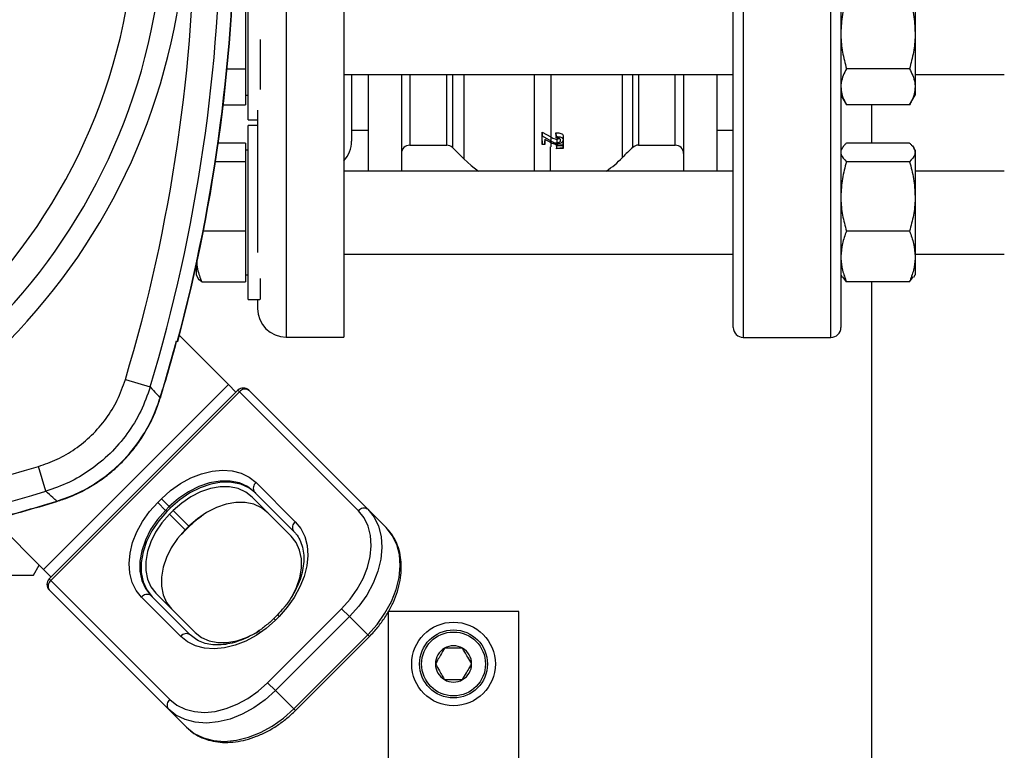
# Model space of a CAD drawing. Extents: x 0 to 16.5, y 0 to 11.7.
# Drawn here: x 4.4 to 5, y 2.4 to 2.9 of the extents above; entities that cross this region are included whole.
import ezdxf

# ---------------------------------------------------------------- set-up
doc = ezdxf.new("R2010")
doc.units = 0
doc.linetypes.add('SLD-SOLID', pattern=[0])
doc.layers.get('0').update_dxf_attribs({"linetype": 'CONTINUOUS'})
doc.layers.add('BRAND_TABLE', color=5, linetype='SLD-SOLID')
doc.styles.add('SLDTEXTSTYLE14', font='TXT', dxfattribs={"width": 0.75})
doc.dimstyles.new('SLDDIMSTYLE0', dxfattribs={"dimtxt": 0.137795, "dimasz": 0.13, "dimexe": 0, "dimexo": 0.0625, "dimgap": 0.034449, "dimtad": 1, "dimlfac": 12, "dimrnd": 1e-09, "dimzin": 12, "dimtxsty": 'SLDTEXTSTYLE14', "dimsah": 1, "dimcen": 0.09, "dimazin": 3, "dimtfac": 1, "dimtofl": 0, "dimtmove": 0, "dimatfit": 3, "dimtolj": 1, "dimtzin": 12})

# ---------------------------------------------------------------- blocks, each defined once
blk = doc.blocks.new('_D_6')
at = {"layer": 'BRAND_TABLE', "color": 1}
for p, q in [((4.939, 3.48504), (6.57642, 3.48504)), ((6.53705, 1.52175), (6.53705, 3.48504)), ((4.43785, 1.52175), (6.57642, 1.52175))]:
    blk.add_line(p, q, dxfattribs=at)
for points in [[(6.53705, 3.48504), (6.51705, 3.35504), (6.55705, 3.35504)], [(6.53705, 1.52175), (6.55705, 1.65175), (6.51705, 1.65175)]]:
    blk.add_solid(points, dxfattribs=at)
at = {"layer": 'BRAND_TABLE', "color": 1, "insert": (6.35943, 2.38418), "char_height": 0.137795, "attachment_point": 1, "rotation": 90, "style": 'SLDTEXTSTYLE14'}
blk.add_mtext('23.56', dxfattribs=at)

msp = doc.modelspace()

# ---------------------------------------------------------------- linework, layer by layer
at = {"color": 7, "linetype": 'SLD-SOLID'}
for p, q in [((4.81902, 3.19813), (4.81902, 2.65647)), ((4.87402, 2.65647), (4.87402, 3.19813)), ((4.81277, 2.66272), (4.81277, 3.19188)), ((4.88027, 3.19188), (4.88027, 2.66272)), ((4.53218, 3.03088), (4.53218, 2.65663)), ((4.56827, 3.03088), (4.56827, 2.65663)), ((4.50819, 2.79291), (4.50819, 2.90224)), ((4.92685, 2.8814), (4.92685, 2.84757)), ((4.50652, 2.87013), (4.50652, 2.84757)), ((4.50652, 2.84757), (4.50652, 2.82502)), ((4.5161, 2.81193), (4.5161, 2.84347)), ((4.92685, 2.84757), (4.92685, 2.81374)), ((4.49506, 2.82502), (4.50652, 2.82502)), ((4.50652, 2.82502), (4.50652, 2.81374)), ((4.92337, 2.82502), (4.88376, 2.82502)), ((4.56827, 2.82153), (4.81277, 2.82153)), ((4.57319, 2.82153), (4.57319, 2.77966)), ((4.5836, 2.82153), (4.5836, 2.76087)), ((4.60444, 2.82153), (4.60444, 2.76087)), ((4.60965, 2.82153), (4.60965, 2.77709)), ((4.63287, 2.77709), (4.63287, 2.82153)), ((4.63655, 2.82153), (4.63655, 2.77556)), ((4.6436, 2.82153), (4.6436, 2.76852)), ((4.68779, 2.82153), (4.68779, 2.76087)), ((4.69817, 2.82153), (4.69817, 2.78225)), ((4.74315, 2.76932), (4.74315, 2.82153)), ((4.74973, 2.77573), (4.74973, 2.82153)), ((4.75324, 2.82153), (4.75324, 2.77709)), ((4.77631, 2.77709), (4.77631, 2.82153)), ((4.78152, 2.82153), (4.78152, 2.76087)), ((4.80235, 2.82153), (4.80235, 2.76087)), ((4.92685, 2.82153), (4.98285, 2.82153)), ((4.50652, 2.81374), (4.50652, 2.80247)), ((4.92685, 2.81374), (4.92685, 2.80851)), ((4.50652, 2.80851), (4.50819, 2.80851)), ((4.88027, 2.80851), (4.88376, 2.80247)), ((4.92337, 2.80247), (4.92685, 2.80851)), ((4.49263, 2.80247), (4.50652, 2.80247)), ((4.92337, 2.80247), (4.88376, 2.80247)), ((4.89963, 2.77839), (4.89963, 2.80247)), ((4.51413, 2.79905), (4.51413, 2.70965)), ((4.50819, 2.79291), (4.51413, 2.79291)), ((4.51413, 2.78949), (4.50819, 2.78949)), ((4.50819, 2.68016), (4.50819, 2.78949)), ((4.57319, 2.78647), (4.5836, 2.78647)), ((4.69278, 2.7853), (4.69817, 2.78225)), ((4.69278, 2.7853), (4.69282, 2.78286)), ((4.69282, 2.78286), (4.69817, 2.77984)), ((4.69828, 2.78218), (4.69817, 2.78225)), ((4.69828, 2.78218), (4.69825, 2.7798)), ((4.70144, 2.78401), (4.70143, 2.78493)), ((4.70143, 2.78493), (4.70148, 2.78252)), ((4.70144, 2.78401), (4.70148, 2.78166)), ((4.70148, 2.78166), (4.70148, 2.78252)), ((4.70198, 2.78095), (4.70198, 2.77856)), ((4.70599, 2.78274), (4.70595, 2.78035)), ((4.80235, 2.78647), (4.81277, 2.78647)), ((4.50652, 2.77839), (4.48949, 2.77839)), ((4.50652, 2.77839), (4.50652, 2.77256)), ((4.60965, 2.77709), (4.63287, 2.77709)), ((4.63655, 2.77556), (4.6436, 2.76852)), ((4.69281, 2.77991), (4.69286, 2.77758)), ((4.69438, 2.77758), (4.69286, 2.77758)), ((4.69438, 2.77758), (4.69443, 2.77991)), ((4.69751, 2.77913), (4.69817, 2.77878)), ((4.69805, 2.76087), (4.69805, 2.77604)), ((4.69817, 2.77604), (4.69805, 2.77604)), ((4.69817, 2.77984), (4.69825, 2.7798)), ((4.69817, 2.77984), (4.69817, 2.77878)), ((4.69817, 2.77873), (4.69817, 2.77604)), ((4.7018, 2.77703), (4.7018, 2.77761)), ((4.7018, 2.77761), (4.70184, 2.77524)), ((4.7018, 2.77703), (4.70185, 2.77471)), ((4.70181, 2.77779), (4.70184, 2.77653)), ((4.70182, 2.77779), (4.70183, 2.77709)), ((4.70183, 2.77709), (4.70593, 2.77754)), ((4.70184, 2.77653), (4.70183, 2.77709)), ((4.70592, 2.77677), (4.70184, 2.77653)), ((4.70184, 2.77524), (4.70592, 2.77568)), ((4.70185, 2.77471), (4.70184, 2.77524)), ((4.70591, 2.77495), (4.70185, 2.77471)), ((4.70591, 2.77495), (4.70596, 2.77729)), ((4.70592, 2.77568), (4.70591, 2.77495)), ((4.70592, 2.77677), (4.70597, 2.77911)), ((4.70596, 2.77807), (4.70592, 2.77568)), ((4.70593, 2.77754), (4.70592, 2.77677)), ((4.70597, 2.77994), (4.70593, 2.77754)), ((4.70596, 2.77807), (4.70596, 2.77729)), ((4.70597, 2.77994), (4.70597, 2.77911)), ((4.75324, 2.77709), (4.77631, 2.77709)), ((4.88107, 2.77526), (4.88027, 2.77389)), ((4.92337, 2.77839), (4.88376, 2.77839)), ((4.92685, 2.77389), (4.92606, 2.77526)), ((4.50819, 2.77389), (4.50652, 2.77389)), ((4.50652, 2.77256), (4.50652, 2.76672)), ((4.92685, 2.77389), (4.92685, 2.77256)), ((4.92685, 2.77256), (4.92685, 2.74493)), ((4.50652, 2.76672), (4.48777, 2.76672)), ((4.50652, 2.76672), (4.50652, 2.74493)), ((4.92337, 2.76672), (4.88376, 2.76672)), ((4.81277, 2.76087), (4.56827, 2.76087)), ((4.98285, 2.76087), (4.92685, 2.76087)), ((4.50652, 2.74493), (4.50652, 2.72315)), ((4.92685, 2.74493), (4.92685, 2.7072)), ((4.50652, 2.72315), (4.48015, 2.72315)), ((4.50652, 2.72315), (4.50652, 2.7072)), ((4.92337, 2.72315), (4.88376, 2.72315)), ((4.50652, 2.7072), (4.50652, 2.69125)), ((4.56827, 2.70878), (4.81277, 2.70878)), ((4.92685, 2.70878), (4.98285, 2.70878)), ((4.92685, 2.7072), (4.92685, 2.69576)), ((4.47564, 2.7014), (4.47564, 2.69576)), ((4.47564, 2.69576), (4.47645, 2.69435)), ((4.50652, 2.69576), (4.50819, 2.69576)), ((4.88027, 2.69576), (4.88107, 2.69438)), ((4.88376, 2.69125), (4.88143, 2.69441)), ((4.92337, 2.69125), (4.9257, 2.69441)), ((4.92606, 2.69438), (4.92685, 2.69576)), ((4.47912, 2.69125), (4.50652, 2.69125)), ((4.5161, 2.68031), (4.5161, 2.69337)), ((4.92337, 2.69125), (4.88376, 2.69125)), ((4.89963, 1.88399), (4.89963, 2.69125)), ((4.50819, 2.68016), (4.51557, 2.68016)), ((4.51413, 2.68016), (4.51413, 2.67467)), ((4.46509, 2.65762), (4.49588, 2.62684)), ((4.46324, 2.65426), (4.4638, 2.65369)), ((4.53218, 2.65663), (4.56827, 2.65663)), ((4.81902, 2.65647), (4.87402, 2.65647)), ((4.37988, 2.51084), (4.49588, 2.62684)), ((4.43121, 2.63007), (4.44681, 2.62539)), ((4.49588, 2.62684), (4.5006, 2.62211)), ((4.50176, 2.62327), (4.38345, 2.50496)), ((4.50278, 2.62226), (4.38446, 2.50394)), ((4.50176, 2.62327), (4.50278, 2.62226)), ((4.57744, 2.54759), (4.50278, 2.62226)), ((4.50872, 2.62327), (4.58338, 2.54861)), ((4.45304, 2.61861), (4.4532, 2.61856)), ((4.38133, 2.55991), (4.37665, 2.57551)), ((4.51323, 2.5654), (4.53784, 2.5408)), ((4.53682, 2.53486), (4.51221, 2.55946)), ((4.38811, 2.55368), (4.38816, 2.55352)), ((4.45151, 2.55289), (4.45383, 2.55521)), ((4.45151, 2.55289), (4.45643, 2.54797)), ((4.45383, 2.55521), (4.45875, 2.55029)), ((4.53532, 2.53172), (4.51071, 2.55632)), ((4.45875, 2.55029), (4.45643, 2.54797)), ((4.45725, 2.54715), (4.45643, 2.54797)), ((4.45957, 2.54947), (4.45725, 2.54715)), ((4.45957, 2.54947), (4.45875, 2.55029)), ((4.46121, 2.54783), (4.45889, 2.54551)), ((4.47105, 2.53799), (4.46121, 2.54783)), ((4.59487, 2.53713), (4.58338, 2.54861)), ((4.34847, 2.54225), (4.37988, 2.51084)), ((4.46873, 2.53567), (4.45889, 2.54551)), ((4.46645, 2.53277), (4.46893, 2.53547)), ((4.47105, 2.53799), (4.46873, 2.53567)), ((4.46873, 2.53567), (4.46893, 2.53547)), ((4.46893, 2.53547), (4.47125, 2.53779)), ((4.47125, 2.53779), (4.47105, 2.53799)), ((4.37354, 2.50719), (4.3772, 2.51352)), ((4.37988, 2.51084), (4.38461, 2.50612)), ((4.34304, 2.50719), (4.37354, 2.50719)), ((4.38345, 2.50496), (4.38446, 2.50394)), ((4.38446, 2.50394), (4.45913, 2.42928)), ((4.45811, 2.42334), (4.38345, 2.498)), ((4.46592, 2.46888), (4.44132, 2.49349)), ((4.44726, 2.49451), (4.47186, 2.4699)), ((4.4504, 2.49601), (4.475, 2.4714)), ((4.52051, 2.43981), (4.56691, 2.48621)), ((4.56691, 2.48621), (4.57183, 2.48129)), ((4.59615, 2.48439), (4.59615, 2.25227)), ((4.67817, 2.48439), (4.59615, 2.48439)), ((4.67817, 2.25227), (4.67817, 2.48439)), ((4.52663, 2.48241), (4.52431, 2.48009)), ((4.52431, 2.48009), (4.52533, 2.47907)), ((4.52765, 2.48139), (4.52533, 2.47907)), ((4.57183, 2.48129), (4.52543, 2.43489)), ((4.52765, 2.48139), (4.52663, 2.48241)), ((4.58332, 2.4698), (4.57183, 2.48129)), ((4.53692, 2.4234), (4.58332, 2.4698)), ((4.53794, 2.42239), (4.58433, 2.46878)), ((4.58332, 2.4698), (4.58433, 2.46878)), ((4.52051, 2.43981), (4.52543, 2.43489)), ((4.53692, 2.4234), (4.52543, 2.43489)), ((4.46959, 2.41185), (4.45811, 2.42334)), ((4.53692, 2.4234), (4.53794, 2.42239))]:
    msp.add_line(p, q, dxfattribs=at)
at = {"color": 7, "linetype": 'SLD-SOLID', "flags": 128}
for points in [[(4.6436, 2.76852), (4.64814, 2.7644), (4.65289, 2.76087)], [(4.45383, 2.55521), (4.45958, 2.56035), (4.46579, 2.56476), (4.47231, 2.56833), (4.47898, 2.57097), (4.48564, 2.57261), (4.49212, 2.57322), (4.49827, 2.57278), (4.50393, 2.5713), (4.50896, 2.56882), (4.51323, 2.5654)], [(4.51221, 2.55946), (4.50789, 2.56283), (4.50275, 2.56515), (4.49695, 2.56634), (4.49065, 2.56637), (4.48406, 2.56524), (4.47738, 2.56298), (4.4708, 2.55967), (4.46452, 2.55539), (4.45875, 2.55029)], [(4.51303, 2.55864), (4.50871, 2.56201), (4.50357, 2.56433), (4.49777, 2.56552), (4.49147, 2.56555), (4.48488, 2.56442), (4.4782, 2.56216), (4.47162, 2.55885), (4.46535, 2.55457), (4.45957, 2.54947)], [(4.51071, 2.55632), (4.50671, 2.55944), (4.50195, 2.56159), (4.49658, 2.56269), (4.49075, 2.56272), (4.48465, 2.56167), (4.47846, 2.55958), (4.47237, 2.55651), (4.46656, 2.55255), (4.46121, 2.54783)], [(4.44132, 2.49349), (4.4379, 2.49776), (4.43542, 2.50279), (4.43394, 2.50845), (4.4335, 2.5146), (4.43411, 2.52108), (4.43575, 2.52774), (4.43839, 2.53441), (4.44196, 2.54093), (4.44637, 2.54714), (4.45151, 2.55289)], [(4.52056, 2.54648), (4.51656, 2.5496), (4.5118, 2.55174), (4.50642, 2.55285), (4.50059, 2.55288), (4.49449, 2.55183), (4.4883, 2.54974), (4.48221, 2.54667), (4.4764, 2.54271), (4.47105, 2.53799)], [(4.45643, 2.54797), (4.45133, 2.5422), (4.44705, 2.53592), (4.44374, 2.52934), (4.44148, 2.52266), (4.44035, 2.51607), (4.44038, 2.50977), (4.44157, 2.50397), (4.44389, 2.49883), (4.44726, 2.49451)], [(4.45725, 2.54715), (4.45215, 2.54137), (4.44787, 2.5351), (4.44456, 2.52852), (4.4423, 2.52184), (4.44117, 2.51525), (4.4412, 2.50895), (4.44239, 2.50315), (4.44471, 2.49801), (4.44808, 2.49369)], [(4.56691, 2.48621), (4.57222, 2.49215), (4.57678, 2.49856), (4.58046, 2.5053), (4.58319, 2.5122), (4.58489, 2.51908), (4.58552, 2.52578), (4.58507, 2.53213), (4.58354, 2.53797), (4.58098, 2.54317), (4.57744, 2.54759)], [(4.58338, 2.54861), (4.58726, 2.54376), (4.59007, 2.53806), (4.59175, 2.53165), (4.59224, 2.52469), (4.59155, 2.51734), (4.58969, 2.50979), (4.5867, 2.50223), (4.58265, 2.49484), (4.57766, 2.4878), (4.57183, 2.48129)], [(4.45889, 2.54551), (4.45417, 2.54016), (4.45021, 2.53435), (4.44714, 2.52826), (4.44505, 2.52207), (4.444, 2.51597), (4.44403, 2.51014), (4.44513, 2.50477), (4.44728, 2.50001), (4.4504, 2.49601)], [(4.53784, 2.5408), (4.54126, 2.53652), (4.54374, 2.53149), (4.54522, 2.52583), (4.54566, 2.51969), (4.54505, 2.51321), (4.5434, 2.50655), (4.54076, 2.49987), (4.5372, 2.49335), (4.53279, 2.48714), (4.52765, 2.48139)], [(4.46873, 2.53567), (4.46401, 2.53032), (4.46005, 2.52451), (4.45698, 2.51842), (4.45489, 2.51223), (4.45384, 2.50613), (4.45387, 2.5003), (4.45498, 2.49492), (4.45712, 2.49016), (4.46024, 2.48616)], [(4.58332, 2.4698), (4.58914, 2.47632), (4.59414, 2.48335), (4.59818, 2.49075), (4.60117, 2.49831), (4.60303, 2.50586), (4.60373, 2.5132), (4.60323, 2.52017), (4.60155, 2.52658), (4.59874, 2.53228), (4.59487, 2.53713)], [(4.53592, 2.49408), (4.53858, 2.49946), (4.54067, 2.50565), (4.54172, 2.51175), (4.54169, 2.51758), (4.54059, 2.52295), (4.53844, 2.52772), (4.53532, 2.53172)], [(4.52533, 2.47907), (4.51958, 2.47393), (4.51337, 2.46952), (4.50685, 2.46596), (4.50017, 2.46332), (4.49351, 2.46167), (4.48703, 2.46106), (4.48089, 2.4615), (4.47523, 2.46298), (4.4702, 2.46546), (4.46592, 2.46888)], [(4.475, 2.4714), (4.479, 2.46828), (4.48377, 2.46613), (4.48914, 2.46503), (4.49497, 2.465), (4.50107, 2.46605), (4.50726, 2.46814), (4.51335, 2.47121), (4.51566, 2.47266)], [(4.52543, 2.43489), (4.51892, 2.42906), (4.51188, 2.42407), (4.50449, 2.42002), (4.49693, 2.41703), (4.48938, 2.41517), (4.48203, 2.41448), (4.47507, 2.41497), (4.46866, 2.41665), (4.46296, 2.41946), (4.45811, 2.42334)], [(4.45913, 2.42928), (4.46355, 2.42574), (4.46875, 2.42318), (4.47459, 2.42165), (4.48094, 2.4212), (4.48764, 2.42183), (4.49452, 2.42353), (4.50142, 2.42626), (4.50816, 2.42994), (4.51457, 2.4345), (4.52051, 2.43981)], [(4.46959, 2.41185), (4.47444, 2.40798), (4.48014, 2.40517), (4.48655, 2.40349), (4.49352, 2.40299), (4.50086, 2.40369), (4.50841, 2.40555), (4.51597, 2.40854), (4.52337, 2.41258), (4.5304, 2.41758), (4.53692, 2.4234)]]:
    msp.add_lwpolyline(points, dxfattribs=at)
at = {"color": 7, "linetype": 'SLD-SOLID'}
for radius in [0.02625, 0.02133, 0.02005]:
    msp.add_circle((4.63716, 2.45158), radius, dxfattribs=at)
for centre, radius, start, end in [((4.07942, 2.9273), 0.39007, 272.31276, 156.89064), ((4.07942, 2.9273), 0.37629, 272.41159, 76.76133), ((4.07942, 2.9273), 0.35815, 90.57728, 89.42272), ((3.4413, 2.9273), 1.04986, 343.28712, 16.71288), ((3.4413, 2.9273), 1.03357, 343.28712, 16.71288), ((3.4413, 2.9273), 1.05847, 345.01942, 14.98058), ((3.4413, 2.9273), 1.05872, 345.02131, 14.98343), ((4.55514, 2.77966), 0.01804, 316.65824, 0), ((4.60965, 2.77188), 0.00521, 90, 180), ((4.63287, 2.77188), 0.00521, 45, 90), ((4.84811, 2.66808), 0.14583, 132.42472, 136.03165), ((4.75324, 2.77188), 0.00521, 90, 132.42472), ((4.77631, 2.77188), 0.00521, 0, 90), ((4.69817, 2.81272), 0.0625, 303.94249, 316.03165), ((4.53218, 2.67467), 0.01804, 180, 270), ((4.81902, 2.66272), 0.00625, 180, 270), ((4.87402, 2.66272), 0.00625, 270, 0), ((3.4413, 2.9273), 1.05778, 343.03286, 345.04144), ((3.4413, 2.9273), 1.05795, 343.03286, 345.03949), ((4.50524, 2.61979), 0.00492, 45, 135), ((4.50629, 2.61961), 0.00439, 56.42175, 143.04947), ((4.07942, 3.56542), 1.03357, 270.71605, 286.71288), ((4.51587, 2.56189), 0.00439, 126.95053, 213.57825), ((4.07942, 3.56542), 1.04986, 270.70494, 286.71288), ((4.07942, 3.56542), 1.05778, 284.48989, 286.96714), ((4.07942, 3.56542), 1.05795, 284.49188, 286.96714), ((4.58095, 2.54495), 0.00439, 56.42175, 143.04947), ((4.54048, 2.53729), 0.00439, 126.95053, 213.57825), ((4.38693, 2.50148), 0.00492, 135, 225), ((4.38711, 2.50043), 0.00439, 126.95053, 213.57825), ((4.44483, 2.49085), 0.00439, 56.42175, 143.04947), ((4.46943, 2.46624), 0.00439, 56.42175, 143.04947), ((4.63716, 2.45158), 0.01137, 120, 180), ((4.63716, 2.45158), 0.01137, 60, 120), ((4.63716, 2.45158), 0.01137, 0, 60), ((4.63716, 2.45158), 0.01137, 180, 240), ((4.63716, 2.45158), 0.01137, 300, 0), ((4.63716, 2.45158), 0.01137, 240, 300), ((4.46177, 2.42577), 0.00439, 126.95053, 213.57825)]:
    msp.add_arc(centre, radius, start, end, dxfattribs=at)
for centre, major_axis, ratio, start_param, end_param in [((4.68978, 2.9273), (-0.00286, 0.17708), 0.006678, 3.729038, 3.781894), ((4.68978, 2.9273), (-0.0029, 0.17958), 0.006678, 3.726543, 3.777774), ((4.69746, 2.9273), (0.0029, 0.17958), 0.006678, 2.524723, 2.556642), ((4.73256, 2.9273), (0.16789, -0.14293), 0.647611, 5.015884, 5.032373), ((4.69746, 2.9273), (0.00286, 0.17708), 0.006678, 2.545076, 2.554147)]:
    msp.add_ellipse(centre, major_axis=major_axis, ratio=ratio, start_param=start_param, end_param=end_param, dxfattribs=at)
for points, knots in [([(4.88376, 2.87013), (4.88278, 2.86646), (4.88082, 2.85907), (4.88045, 2.85143), (4.88027, 2.84757)], [0, 0, 0, 0, 0.495458, 1, 1, 1, 1]), ([(4.92337, 2.87013), (4.92434, 2.86646), (4.92631, 2.85907), (4.92667, 2.85143), (4.92685, 2.84757)], [0, 0, 0, 0, 0.495458, 1, 1, 1, 1]), ([(4.88027, 2.84757), (4.88028, 2.84704), (4.88031, 2.84299), (4.88107, 2.83536), (4.88286, 2.82849), (4.88376, 2.82502)], [0, 0, 0, 0, 0.0700984, 0.5307887, 1, 1, 1, 1]), ([(4.92685, 2.84757), (4.92685, 2.84704), (4.92682, 2.84299), (4.92606, 2.83536), (4.92427, 2.82849), (4.92337, 2.82502)], [0, 0, 0, 0, 0.0700984, 0.5307887, 1, 1, 1, 1]), ([(4.88376, 2.82502), (4.88234, 2.82218), (4.88048, 2.81846), (4.88031, 2.81465), (4.88027, 2.81374)], [0, 0, 0, 0, 0.762869, 1, 1, 1, 1]), ([(4.92337, 2.82502), (4.92478, 2.82218), (4.92664, 2.81846), (4.92681, 2.81465), (4.92685, 2.81374)], [0, 0, 0, 0, 0.762869, 1, 1, 1, 1]), ([(4.88027, 2.81374), (4.88039, 2.81226), (4.88062, 2.80927), (4.88209, 2.80552), (4.88332, 2.80327), (4.88376, 2.80247)], [0, 0, 0, 0, 0.3884, 0.782581, 1, 1, 1, 1]), ([(4.92685, 2.81374), (4.92674, 2.81226), (4.9265, 2.80927), (4.92504, 2.80552), (4.9238, 2.80327), (4.92337, 2.80247)], [0, 0, 0, 0, 0.3884001, 0.7825805, 1, 1, 1, 1]), ([(4.69828, 2.78218), (4.69868, 2.78197), (4.69948, 2.78154), (4.70065, 2.78098), (4.7016, 2.78096), (4.70198, 2.78095)], [0, 0, 0, 0, 0.37107, 0.74403, 1, 1, 1, 1]), ([(4.70143, 2.78493), (4.70208, 2.78494), (4.70322, 2.78494), (4.70461, 2.78454), (4.70553, 2.78397), (4.70595, 2.78333), (4.70598, 2.7829), (4.70599, 2.78274)], [0, 0, 0, 0, 0.275324, 0.478294, 0.68105, 0.884576, 1, 1, 1, 1]), ([(4.70148, 2.78252), (4.70213, 2.78252), (4.70326, 2.78252), (4.70463, 2.78211), (4.70552, 2.78153), (4.70591, 2.7809), (4.70594, 2.7805), (4.70595, 2.78035)], [0, 0, 0, 0, 0.280411, 0.484518, 0.68839, 0.892541, 1, 1, 1, 1]), ([(4.70437, 2.78023), (4.70434, 2.78045), (4.70427, 2.78083), (4.70374, 2.78127), (4.70307, 2.78154), (4.70228, 2.78166), (4.70174, 2.78166), (4.70148, 2.78166)], [0, 0, 0, 0, 0.261467, 0.4489, 0.63646, 0.825348, 1, 1, 1, 1]), ([(4.70198, 2.78095), (4.70224, 2.78098), (4.70276, 2.78104), (4.70326, 2.78122), (4.70343, 2.78136), (4.70343, 2.78136)], [0, 0, 0, 0, 0.489145, 0.981809, 1, 1, 1, 1]), ([(4.69817, 2.77878), (4.69863, 2.77856), (4.69946, 2.77815), (4.70081, 2.77777), (4.7017, 2.77778), (4.70208, 2.77778)], [0, 0, 0, 0, 0.413917, 0.742589, 1, 1, 1, 1]), ([(4.69825, 2.7798), (4.69865, 2.77959), (4.69945, 2.77916), (4.70062, 2.7786), (4.70159, 2.77857), (4.70198, 2.77856)], [0, 0, 0, 0, 0.368363, 0.738544, 1, 1, 1, 1]), ([(4.70198, 2.77856), (4.7023, 2.7786), (4.70288, 2.77867), (4.70357, 2.77901), (4.7041, 2.77942), (4.70435, 2.77986), (4.70437, 2.78013), (4.70437, 2.78023)], [0, 0, 0, 0, 0.233709, 0.435881, 0.639001, 0.872377, 1, 1, 1, 1]), ([(4.70595, 2.78035), (4.70589, 2.78002), (4.7058, 2.77944), (4.70499, 2.77868), (4.70395, 2.77812), (4.7029, 2.77785), (4.70225, 2.7778), (4.70208, 2.77778)], [0, 0, 0, 0, 0.274956, 0.480715, 0.685713, 0.917518, 1, 1, 1, 1]), ([(4.88376, 2.77839), (4.88331, 2.77798), (4.88219, 2.77694), (4.88152, 2.77588), (4.88112, 2.77524)], [0, 0, 0, 0, 0.398828, 1, 1, 1, 1]), ([(4.92337, 2.77839), (4.9238, 2.77798), (4.92502, 2.77682), (4.9265, 2.77488), (4.92674, 2.77333), (4.92685, 2.77256)], [0, 0, 0, 0, 0.21742, 0.606157, 1, 1, 1, 1]), ([(4.88027, 2.77256), (4.88031, 2.77209), (4.88048, 2.77011), (4.88234, 2.76819), (4.88376, 2.76672)], [0, 0, 0, 0, 0.237131, 1, 1, 1, 1]), ([(4.92685, 2.77256), (4.92681, 2.77209), (4.92664, 2.77011), (4.92478, 2.76819), (4.92337, 2.76672)], [0, 0, 0, 0, 0.237131, 1, 1, 1, 1]), ([(4.88376, 2.76672), (4.88278, 2.76318), (4.88082, 2.75604), (4.88045, 2.74866), (4.88027, 2.74493)], [0, 0, 0, 0, 0.495458, 1, 1, 1, 1]), ([(4.92337, 2.76672), (4.92434, 2.76318), (4.92631, 2.75604), (4.92667, 2.74866), (4.92685, 2.74493)], [0, 0, 0, 0, 0.495458, 1, 1, 1, 1]), ([(4.88027, 2.74493), (4.88028, 2.74442), (4.88031, 2.74051), (4.88107, 2.73313), (4.88286, 2.7265), (4.88376, 2.72315)], [0, 0, 0, 0, 0.070098, 0.530789, 1, 1, 1, 1]), ([(4.92685, 2.74493), (4.92685, 2.74442), (4.92682, 2.74051), (4.92606, 2.73313), (4.92427, 2.7265), (4.92337, 2.72315)], [0, 0, 0, 0, 0.0700984, 0.5307887, 1, 1, 1, 1]), ([(4.88376, 2.72315), (4.88278, 2.72056), (4.88082, 2.71533), (4.88045, 2.70993), (4.88027, 2.7072)], [0, 0, 0, 0, 0.495458, 1, 1, 1, 1]), ([(4.92337, 2.72315), (4.92434, 2.72056), (4.92631, 2.71533), (4.92667, 2.70993), (4.92685, 2.7072)], [0, 0, 0, 0, 0.495458, 1, 1, 1, 1]), ([(4.88027, 2.7072), (4.88028, 2.70682), (4.88031, 2.70396), (4.88107, 2.69856), (4.88286, 2.69371), (4.88376, 2.69125)], [0, 0, 0, 0, 0.070098, 0.530789, 1, 1, 1, 1]), ([(4.92685, 2.7072), (4.92685, 2.70682), (4.92682, 2.70396), (4.92606, 2.69856), (4.92427, 2.69371), (4.92337, 2.69125)], [0, 0, 0, 0, 0.070098, 0.530789, 1, 1, 1, 1]), ([(4.47589, 2.70498), (4.47603, 2.70305), (4.47638, 2.6984), (4.47811, 2.6939), (4.47912, 2.69125)], [0, 0, 0, 0, 0.413673, 1, 1, 1, 1]), ([(4.47912, 2.69125), (4.47804, 2.6922), (4.47685, 2.69323), (4.47653, 2.69429), (4.47651, 2.69438)], [0, 0, 0, 0, 0.916236, 1, 1, 1, 1]), ([(4.37665, 2.57551), (4.38061, 2.57689), (4.38863, 2.57969), (4.39988, 2.58633), (4.41033, 2.59486), (4.41928, 2.60525), (4.42659, 2.61705), (4.42966, 2.62569), (4.43121, 2.63007)], [0, 0, 0, 0, 0.1563855, 0.3166426, 0.4850412, 0.6583447, 0.8267325, 1, 1, 1, 1]), ([(4.44681, 2.62539), (4.44499, 2.62028), (4.44132, 2.60992), (4.43265, 2.59588), (4.42184, 2.58328), (4.40941, 2.57309), (4.39581, 2.56501), (4.3862, 2.56163), (4.38133, 2.55991)], [0, 0, 0, 0, 0.168387, 0.341623, 0.510069, 0.683393, 0.839767, 1, 1, 1, 1]), ([(4.44681, 2.62539), (4.44812, 2.62395), (4.4502, 2.62169), (4.45228, 2.61944), (4.45304, 2.61861)], [0, 0, 0, 0, 0.633235, 1, 1, 1, 1]), ([(4.38811, 2.55368), (4.39277, 2.55534), (4.4026, 2.55884), (4.41632, 2.56711), (4.43002, 2.57859), (4.44067, 2.59183), (4.44851, 2.60576), (4.45153, 2.61433), (4.45304, 2.61861)], [0, 0, 0, 0, 0.155122, 0.327528, 0.499933, 0.714837, 0.857418, 1, 1, 1, 1]), ([(4.38814, 2.55361), (4.39069, 2.55442), (4.39646, 2.55624), (4.40498, 2.56024), (4.41367, 2.56534), (4.42178, 2.57132), (4.42925, 2.57812), (4.43597, 2.58565), (4.44188, 2.59379), (4.44686, 2.6025), (4.45067, 2.61077), (4.45238, 2.61627), (4.4531, 2.61859)], [0, 0, 0, 0, 0.0837963, 0.1896644, 0.294083, 0.3991856, 0.5050139, 0.6101206, 0.7151809, 0.8196292, 0.9240846, 1, 1, 1, 1]), ([(4.38811, 2.55368), (4.38728, 2.55444), (4.38503, 2.55652), (4.38277, 2.5586), (4.38133, 2.55991)], [0, 0, 0, 0, 0.366765, 1, 1, 1, 1]), ([(4.47125, 2.53779), (4.47209, 2.53859), (4.47454, 2.54095), (4.47747, 2.54343), (4.47964, 2.54481), (4.47996, 2.54501)], [0, 0, 0, 0, 0.305138, 0.896449, 1, 1, 1, 1]), ([(4.53682, 2.53486), (4.5373, 2.53434), (4.53882, 2.53273), (4.54082, 2.52951), (4.54248, 2.525), (4.54327, 2.51997), (4.54319, 2.51457), (4.54225, 2.50892), (4.54046, 2.50315), (4.53786, 2.49738), (4.53449, 2.49176), (4.53072, 2.48671), (4.5279, 2.48375), (4.52663, 2.48241)], [0, 0, 0, 0, 0.047835, 0.149642, 0.250348, 0.348863, 0.445611, 0.541352, 0.63665, 0.731817, 0.826961, 0.922144, 1, 1, 1, 1]), ([(4.58433, 2.46878), (4.58528, 2.46976), (4.58799, 2.47256), (4.59203, 2.47757), (4.59616, 2.48385), (4.59954, 2.49042), (4.60209, 2.49713), (4.60376, 2.50388), (4.60451, 2.51053), (4.60431, 2.51697), (4.60315, 2.52304), (4.60106, 2.52861), (4.59829, 2.53337), (4.59594, 2.53595), (4.59487, 2.53713)], [0, 0, 0, 0, 0.0471127, 0.1353592, 0.2237289, 0.3122075, 0.400813, 0.4895285, 0.5782365, 0.6667318, 0.7547176, 0.8418761, 0.9280198, 1, 1, 1, 1]), ([(4.52431, 2.48009), (4.52347, 2.47928), (4.52102, 2.47691), (4.51661, 2.47338), (4.51107, 2.46981), (4.50535, 2.46698), (4.4996, 2.46495), (4.49397, 2.46374), (4.48858, 2.46338), (4.48357, 2.46385), (4.47903, 2.46512), (4.47504, 2.46709), (4.47291, 2.46897), (4.47186, 2.4699)], [0, 0, 0, 0, 0.0490806, 0.1441913, 0.239257, 0.3341577, 0.4288748, 0.5234542, 0.6180097, 0.7128091, 0.8083705, 0.9054477, 1, 1, 1, 1]), ([(4.63148, 2.46142), (4.63067, 2.46001), (4.62928, 2.4576), (4.62725, 2.45409), (4.62625, 2.45235), (4.6258, 2.45158)], [0, 0, 0, 0, 0.4391279, 0.751376, 1, 1, 1, 1]), ([(4.64285, 2.46142), (4.6422, 2.46142), (4.64039, 2.46142), (4.63704, 2.46142), (4.6338, 2.46142), (4.63204, 2.46142), (4.63148, 2.46142)], [0, 0, 0, 0, 0.180942, 0.506293, 0.843975, 1, 1, 1, 1]), ([(4.64853, 2.45158), (4.64772, 2.45299), (4.64632, 2.4554), (4.6443, 2.4589), (4.64329, 2.46065), (4.64285, 2.46142)], [0, 0, 0, 0, 0.439128, 0.751376, 1, 1, 1, 1]), ([(4.6258, 2.45158), (4.62661, 2.45017), (4.628, 2.44776), (4.63003, 2.44425), (4.63104, 2.44251), (4.63148, 2.44173)], [0, 0, 0, 0, 0.439128, 0.751376, 1, 1, 1, 1]), ([(4.64285, 2.44173), (4.64366, 2.44314), (4.64505, 2.44555), (4.64708, 2.44906), (4.64808, 2.4508), (4.64853, 2.45158)], [0, 0, 0, 0, 0.439128, 0.751376, 1, 1, 1, 1]), ([(4.63148, 2.44173), (4.63204, 2.44173), (4.6338, 2.44173), (4.63704, 2.44173), (4.64039, 2.44173), (4.6422, 2.44173), (4.64285, 2.44173)], [0, 0, 0, 0, 0.156025, 0.493707, 0.819058, 1, 1, 1, 1]), ([(4.46959, 2.41185), (4.47037, 2.41112), (4.47252, 2.40911), (4.47658, 2.40644), (4.48186, 2.40413), (4.48764, 2.40271), (4.49381, 2.40218), (4.50027, 2.40257), (4.50691, 2.40386), (4.5136, 2.40605), (4.52021, 2.40908), (4.5266, 2.41291), (4.5326, 2.41733), (4.53619, 2.42073), (4.53794, 2.42239)], [0, 0, 0, 0, 0.048541, 0.133113, 0.217823, 0.303119, 0.389263, 0.476241, 0.563857, 0.651863, 0.740055, 0.828291, 0.916526, 1, 1, 1, 1])]:
    msp.add_open_spline(points, degree=3, knots=knots, dxfattribs=at)

# ---------------------------------------------------------------- dimensions: what is measured, and where the dimension line sits
at = {"layer": 'BRAND_TABLE', "color": 1}
dim = msp.add_linear_dim(base=(6.53705, 3.48504), p1=(4.39848, 1.52175), p2=(4.89963, 3.48504), angle=90, dimstyle='SLDDIMSTYLE0', dxfattribs=at)
dim.commit()
dim.dimension.update_dxf_attribs({"geometry": '_D_6', "text_midpoint": (6.53705, 2.61326), "dimtype": 160})

doc.saveas('drawing.dxf')
